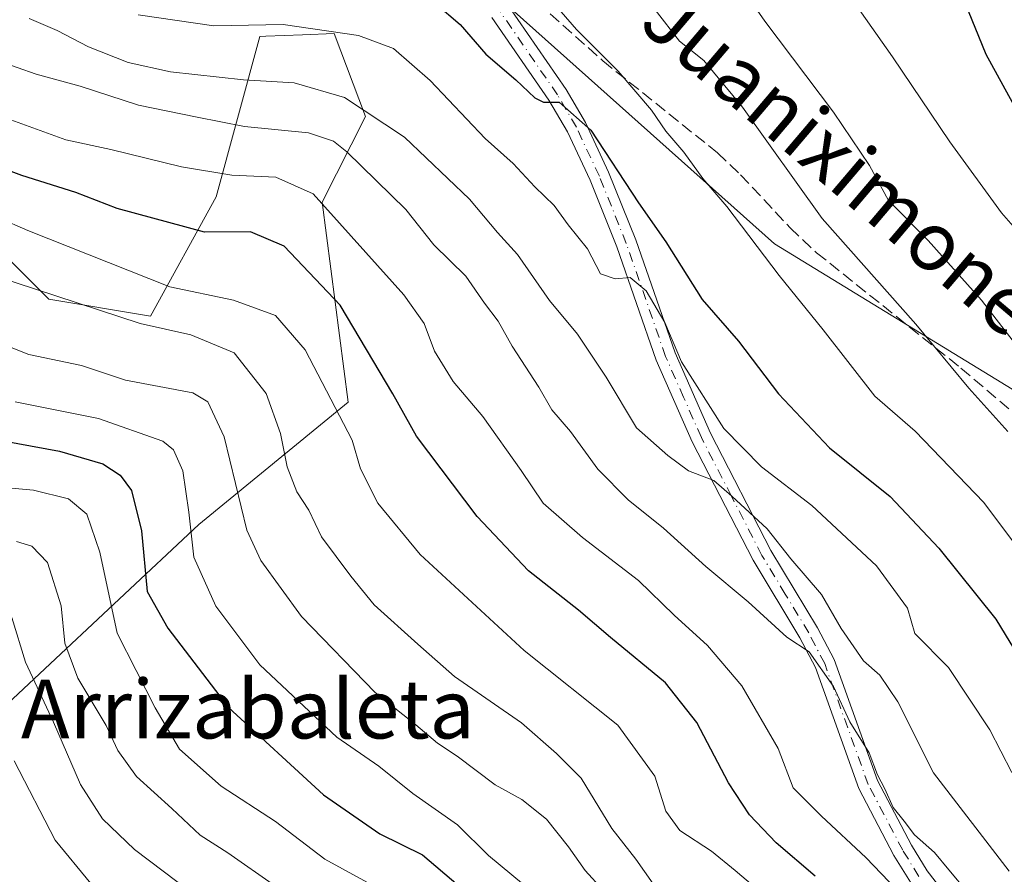
# Model space of a CAD drawing. Units: metres. Extents: x 609889 to 613309, y 4789471 to 4791819.
# Drawn here: x 610428 to 610562, y 4789578 to 4789694 of the extents above; entities that cross this region are included whole.
import ezdxf
from ezdxf.enums import TextEntityAlignment as Align

# ---------------------------------------------------------------- set-up
doc = ezdxf.new("R2010")
doc.units = ezdxf.units.M
doc.header["$MEASUREMENT"] = 0
doc.linetypes.add('DGN Style 3', pattern=[2.307223458686699, 1.648016756204785, -0.6592067024819142])
doc.linetypes.add('DGN Style 4', pattern=[2.6384748266838614, 1.318413404963828, -0.6592067024819142, 0.001648016756204785, -0.6592067024819142])
for name, color, linetype, lineweight in [('Arbolado forestal CxS', 92, 'Continuous', 0), ('Curva de nivel maestra', 30, 'Continuous', 30), ('Curva de nivel normal', 30, 'Continuous', 0), ('Pastizal CxS', 92, 'Continuous', 0), ('Pista no pavimentada Cxs', 111, 'Continuous', 0), ('Pista no pavimentada eje', 91, 'DGN Style 4', 0), ('Senda', 7, 'DGN Style 3', 0), ('Texto cartográfico', 7, 'Continuous', 0)]:
    doc.layers.add(name, color=color, linetype=linetype, lineweight=lineweight)
doc.styles.add('Style-Arial', font='txt')

# ---------------------------------------------------------------- blocks, each defined once
blk = doc.blocks.new('*U8')
at = {"layer": 'Arbolado forestal CxS', "color": 92, "linetype": 'Continuous', "lineweight": 0}
blk.add_polyline3d([(610421.4747000001, 4789665.999500001, 344.054099999994), (610431.6331000002, 4789655.842900001, 340.0320000000065), (610445.4584999997, 4789653.5011, 341.7001000000019), (610454.3761, 4789669.7313, 353.4340999999986), (610460.3051000005, 4789691.581700001, 369.7888999999996), (610461.1265000004, 4789691.6129, 369.7929000000004), (610466.1503, 4789691.803900001, 370.0283000000054), (610470.4590999996, 4789691.967700001, 370.6625000000058), (610474.7002999998, 4789680.688100001, 364.195200000002), (610468.7867000002, 4789669.021299999, 355.2468999999983), (610472.3601000002, 4789641.8245, 345.491399999999), (610452.0182999996, 4789625.159499999, 330.0268999999971), (610419.4885, 4789594.682499999, 298.8543000000063)], dxfattribs=at)

msp = doc.modelspace()

# ---------------------------------------------------------------- linework, layer by layer
at = {"layer": 'Arbolado forestal CxS', "color": 92, "linetype": 'Continuous', "lineweight": 0}
for points in [[(610155.9892999995, 4789802.348300001, 374.3944000000047), (610183.6392999999, 4789808.108899999, 374.3312000000006), (610184.8695, 4789808.010500001, 374.4392999999982), (610213.2137000002, 4789805.743100001, 374.2973000000056), (610236.8731000006, 4789790.365700001, 377.7494000000006), (610262.8982999995, 4789778.5371, 379.699099999998), (610291.2896999996, 4789773.8059, 380.3389000000025), (610317.3145000003, 4789773.806500001, 382.9483000000037), (610336.2427000003, 4789756.0635, 381.7752999999939), (610359.0088999998, 4789735.7215, 383.005799999999), (610376.5027000001, 4789730.5393, 384.0617000000057), (610392.7959000003, 4789730.8969, 385.7188000000024), (610415.0043000003, 4789721.6295, 380.6132999999973), (610462.6845000006, 4789712.648499999, 380.8766000000033), (610490.1672999999, 4789708.609099999, 381.456600000005), (610494.9490999999, 4789694.983899999, 377.5608000000066), (610530.3598999997, 4789663.340500001, 381.2453999999998), (610571.4183, 4789638.215500001, 389.6462999999931)], [(610470.3252999998, 4789494.280099999, 310.9570999999996), (610623.5581, 4789530.4693, 392.4676999999938), (610618.9227, 4789571.019500001, 393.2909999999974), (610605.0186999999, 4789605.7763, 393.4657000000007), (610571.4183, 4789638.215500001, 389.6462999999931), (610530.3598999997, 4789663.340500001, 381.2453999999998), (610494.9490999999, 4789694.983899999, 377.5608000000066), (610490.1672999999, 4789708.609099999, 381.456600000005), (610462.6845000006, 4789712.648499999, 380.8766000000033), (610415.0043000003, 4789721.6295, 380.6132999999973), (610392.7959000003, 4789730.8969, 385.7188000000024), (610376.5027000001, 4789730.5393, 384.0617000000057), (610359.0088999998, 4789735.7215, 383.005799999999), (610336.2427000003, 4789756.0635, 381.7752999999939), (610317.3145000003, 4789773.806500001, 382.9483000000037), (610291.2896999996, 4789773.8059, 380.3389000000025), (610262.8982999995, 4789778.5371, 379.699099999998), (610236.8731000006, 4789790.365700001, 377.7494000000006), (610213.2137000002, 4789805.743100001, 374.2973000000056), (610184.8695, 4789808.010500001, 374.4392999999982), (610183.6392999999, 4789808.108899999, 374.3312000000006), (610155.9892999995, 4789802.348300001, 374.3944000000047)], [(610419.4885, 4789594.682499999, 298.8543000000063), (610452.0182999996, 4789625.159499999, 330.0268999999971), (610472.3601000002, 4789641.8245, 345.491399999999), (610468.7867000002, 4789669.021299999, 355.2468999999983), (610474.7002999998, 4789680.688100001, 364.195200000002), (610470.4590999996, 4789691.967700001, 370.6625000000058), (610466.1503, 4789691.803900001, 370.0283000000054), (610461.1265000004, 4789691.6129, 369.7929000000004), (610460.3051000005, 4789691.581700001, 369.7888999999996), (610454.3761, 4789669.7313, 353.4340999999986), (610445.4584999997, 4789653.5011, 341.7001000000019), (610431.6331000002, 4789655.842900001, 340.0320000000065), (610421.4747000001, 4789665.999500001, 344.054099999994)], [(610419.4885, 4789594.682499999, 298.8543000000063), (610452.0182999996, 4789625.159499999, 330.0268999999971), (610472.3601000002, 4789641.8245, 345.491399999999), (610468.7867000002, 4789669.021299999, 355.2468999999983), (610474.7002999998, 4789680.688100001, 364.195200000002), (610470.4590999996, 4789691.967700001, 370.6625000000058), (610466.1503, 4789691.803900001, 370.0283000000054), (610461.1265000004, 4789691.6129, 369.7929000000004), (610460.3051000005, 4789691.581700001, 369.7888999999996), (610454.3761, 4789669.7313, 353.4340999999986), (610445.4584999997, 4789653.5011, 341.7001000000019), (610431.6331000002, 4789655.842900001, 340.0320000000065), (610421.4747000001, 4789665.999500001, 344.054099999994)], [(610419.4885, 4789594.682499999, 298.8543000000063), (610452.0182999996, 4789625.159499999, 330.0268999999971), (610472.3601000002, 4789641.8245, 345.491399999999), (610468.7867000002, 4789669.021299999, 355.2468999999983), (610474.7002999998, 4789680.688100001, 364.195200000002), (610470.4590999996, 4789691.967700001, 370.6625000000058), (610466.1503, 4789691.803900001, 370.0283000000054), (610461.1265000004, 4789691.6129, 369.7929000000004), (610460.3051000005, 4789691.581700001, 369.7888999999996), (610454.3761, 4789669.7313, 353.4340999999986), (610445.4584999997, 4789653.5011, 341.7001000000019), (610431.6331000002, 4789655.842900001, 340.0320000000065), (610421.4747000001, 4789665.999500001, 344.054099999994)]]:
    msp.add_polyline3d(points, dxfattribs=at)
at = {"layer": 'Curva de nivel maestra', "color": 30, "linetype": 'Continuous', "lineweight": 30, "flags": 128}
for points, elevation in [([(610410.6200000001, 4789772.840100001), (610428.4100000003, 4789770.0801), (610449.7999999998, 4789765.700099999), (610460.4000000004, 4789764.120100001), (610467.7199999997, 4789764.100099999), (610477.3600000005, 4789764.920100001), (610483.9600000001, 4789764.9901), (610493.0300000003, 4789765.640100001), (610496.5, 4789764.860099999), (610497.8700000001, 4789763.630100001), (610501.6799999997, 4789762.420100001), (610509.5800000001, 4789758.3201), (610520.7199999997, 4789752.920100001), (610527.2999999998, 4789748.7401), (610534.3799999999, 4789741.6601), (610540.4100000003, 4789732.340100001), (610545.8600000005, 4789719.610099999), (610553.8099999996, 4789702.2401), (610559.0899999999, 4789689.1801), (610564.9800000006, 4789678.4001)], 400.0000000000001), ([(610426.75, 4789708.370100001), (610432.4699999997, 4789706.700099999), (610438.2999999998, 4789704.380100001), (610450.75, 4789701.290100001), (610465.9800000006, 4789700.960100001), (610477.7199999997, 4789699.0001), (610484.1799999997, 4789696.120100001), (610487.5999999996, 4789693.210100001), (610491.0599999996, 4789689.140100001), (610495.1600000003, 4789685.690099999), (610497.7199999997, 4789683.210100001), (610498.9400000004, 4789682.620100001), (610501.04, 4789682.610099999), (610505.3700000001, 4789678.840100001), (610511.8499999996, 4789668.9301), (610515.54, 4789663.620100001), (610520.4900000002, 4789655.800100001), (610525.4299999997, 4789650.120100001), (610530.8899999997, 4789642.920100001), (610537.8399999999, 4789635.610099999), (610546.0899999999, 4789628.960100001), (610552.7100000001, 4789621.9301), (610560.4400000004, 4789612.2601), (610564.7400000002, 4789605.190099999)], 375), ([(610535.8600000005, 4789577.290100001), (610530.5800000001, 4789581.840100001), (610526.9199999999, 4789585.6601), (610524.0700000003, 4789590.0001), (610519.7800000003, 4789598.200099999), (610515.5199999996, 4789603.610099999), (610508.0199999996, 4789609.770099999), (610503.7000000002, 4789613.5001), (610496.8700000001, 4789618.850099999), (610489.9000000004, 4789626.2601), (610481.6399999997, 4789637.1801), (610478.4400000004, 4789642.960100001), (610471.2599999999, 4789655.0101), (610463.6200000001, 4789663.040100001), (610459.0599999996, 4789665.0001), (610452.7999999998, 4789664.950099999), (610440.9199999999, 4789668.170100001), (610435.29, 4789670.360099999), (610427.9299999997, 4789672.670100001), (610418.7199999997, 4789676.120100001)], 350.0000000000001), ([(610423.4000000004, 4789636.9001), (610433.0599999996, 4789635.1601), (610438.9900000002, 4789633.4301), (610441.3399999999, 4789631.890100001), (610442.8899999997, 4789629.790100001), (610444.2300000006, 4789624.3201), (610444.9800000006, 4789616.040100001), (610447.8300000001, 4789611.0701), (610456.0700000003, 4789600.2601), (610468.9800000006, 4789588.360099999), (610476.6299999999, 4789583.0701), (610482.4400000004, 4789580.2301), (610487.3300000001, 4789576.0701)], 325)]:
    msp.add_lwpolyline(points, dxfattribs=dict(at, elevation=elevation))
at = {"layer": 'Curva de nivel normal', "color": 30, "linetype": 'Continuous', "lineweight": 0, "flags": 128}
for points, elevation in [([(610420.2199999997, 4789754.619999999), (610439.75, 4789751.859999999), (610451.0300000003, 4789750.77), (610453.9900000002, 4789749.699999999), (610455.25, 4789747.66), (610458.3499999996, 4789746.779999999), (610467.4600000001, 4789746.640000001), (610473.79, 4789745.560000001), (610481.5199999996, 4789744.930000001), (610492.0700000003, 4789744.810000001), (610498.5099999999, 4789743.25), (610503.1900000004, 4789742.699999999), (610508.4199999999, 4789741.230000001), (610513.0199999996, 4789738.52), (610517.8499999996, 4789734.699999999), (610521.5599999996, 4789729.75), (610528.7199999997, 4789717.58), (610537.6500000004, 4789703.300000001), (610541.3300000001, 4789696), (610546.4000000004, 4789688.789999999), (610554.2000000002, 4789677.220000001), (610561.2400000002, 4789667.57), (610566.3200000003, 4789661.779999999)], 395), ([(610562.8099999996, 4789650.119999999), (610558.5, 4789655.699999999), (610551.2599999999, 4789663.800000001), (610545.8499999996, 4789669.25), (610543.2699999996, 4789674.02), (610538.3799999999, 4789681.27), (610529.0300000003, 4789693.630000001), (610521.9400000004, 4789703.800000001), (610513.1600000003, 4789715.51), (610507.5199999996, 4789722.24), (610504.5999999996, 4789724.640000001), (610501.8600000005, 4789728.17), (610499.4900000002, 4789733.220000001), (610496.0999999996, 4789736.480000001), (610491.3600000005, 4789738.350000001), (610488.3899999997, 4789738.550000001), (610484.7100000001, 4789737.220000001), (610479.6699999999, 4789734.890000001), (610470.3799999999, 4789733.27), (610459.0899999999, 4789733.08), (610448.1299999999, 4789734.730000001), (610435.5999999996, 4789738.210000001), (610425.8399999999, 4789738.75)], 390.0000000000001), ([(610562.0700000003, 4789637.800000001), (610556.7800000003, 4789643.720000001), (610549.5700000003, 4789652.42), (610536.8200000003, 4789666.800000001), (610525.9699999997, 4789681.960000001), (610520.75, 4789688.300000001), (610517.4400000004, 4789690.92), (610514.1200000001, 4789695.189999999), (610504.7400000002, 4789706.619999999), (610500.8499999996, 4789710.810000001), (610499.1100000005, 4789711.24), (610496.3600000005, 4789711.430000001), (610493.29, 4789715.029999999), (610492.5199999996, 4789719.930000001), (610491.6600000003, 4789721.730000001), (610487.8899999997, 4789722.220000001), (610475.6399999997, 4789722.09), (610465.3899999997, 4789721.34), (610450.0099999999, 4789721.66), (610443.8200000003, 4789723), (610437.6500000004, 4789725.49), (610432.25, 4789728.230000001), (610424.4699999997, 4789729.869999999)], 385), ([(610573.3399999999, 4789608.800000001), (610558.8300000001, 4789628.140000001), (610549.4600000001, 4789637.84), (610543.9800000006, 4789642.609999999), (610536.9800000006, 4789651.67), (610530.9800000006, 4789659.039999999), (610523.8799999999, 4789668.439999999), (610520.5899999999, 4789672.230000001), (610517.9900000002, 4789675.810000001), (610515.5599999996, 4789678.680000001), (610513.6299999999, 4789681.52), (610509.0599999996, 4789686.859999999), (610503.4199999999, 4789692.539999999), (610497.1500000004, 4789699.76)], 380), ([(610443.7599999999, 4789694.52), (610454.0599999996, 4789693), (610463.5, 4789693.189999999), (610473.7599999999, 4789691.680000001), (610478.5199999996, 4789689.939999999), (610483.5, 4789685.58), (610490.9800000006, 4789677.699999999), (610494.7999999998, 4789674.289999999), (610497.75, 4789671.09), (610500.3499999996, 4789668.58), (610502.2800000003, 4789665.939999999), (610504.8899999997, 4789662.65), (610506.6900000004, 4789659.289999999), (610508.6900000004, 4789658.600000001), (610510.7199999997, 4789658.779999999), (610512.8700000001, 4789656.960000001), (610515.4100000003, 4789652.66), (610517.6900000004, 4789647.289999999), (610523.4500000002, 4789638.210000001), (610528.5800000001, 4789633), (610535.4199999999, 4789627.730000001), (610544.2400000002, 4789619.550000001), (610548.4500000002, 4789613.77), (610549.4299999997, 4789610.34), (610554.0199999996, 4789605.699999999), (610559.6600000003, 4789597.24), (610562.6399999997, 4789591.41)], 370), ([(610562.25, 4789577.970000001), (610551.9600000001, 4789591.350000001), (610547.1200000001, 4789601.029999999), (610544.6799999997, 4789604.66), (610542.4400000004, 4789606.59), (610539.4100000003, 4789611.02), (610536.7599999999, 4789615.65), (610532.5499999998, 4789620.49), (610529.3300000001, 4789624.550000001), (610524.54, 4789629.029999999), (610522.0999999996, 4789631.130000001), (610518.6399999997, 4789632.460000001), (610515.8200000003, 4789634.57), (610511.5700000003, 4789638.310000001), (610507.4500000002, 4789645.189999999), (610503.54, 4789651.07), (610499.7400000002, 4789655.619999999), (610495.4000000004, 4789661.890000001), (610492.6699999999, 4789664.9), (610488.8399999999, 4789669.41), (610479.9900000002, 4789677.880000001), (610471.8499999996, 4789683.27), (610464.9800000006, 4789685.26), (610458.1100000005, 4789685.66), (610448.1699999999, 4789686.76), (610442.4000000004, 4789688.039999999), (610437.04, 4789690.15), (610432.7599999999, 4789692.380000001), (610428.9500000002, 4789694.02)], 365), ([(610422.0899999999, 4789689.140000001), (610429.8899999997, 4789686.430000001), (610435.8700000001, 4789684.800000001), (610443.8300000001, 4789682.24), (610451.8200000003, 4789680.57), (610458.2400000002, 4789679.32), (610466.9299999997, 4789678.449999999), (610470.3300000001, 4789677.34), (610472.1799999997, 4789675.869999999), (610480.1799999997, 4789668.02), (610484, 4789663.210000001), (610488.3399999999, 4789658.930000001), (610490.9000000004, 4789655.279999999), (610492.7400000002, 4789652.82), (610494.6699999999, 4789649.42), (610498.29, 4789643.869999999), (610500.0599999996, 4789640.779999999), (610502.5700000003, 4789637.810000001), (610506.2999999998, 4789632.710000001), (610510.4199999999, 4789628.51), (610515.2400000002, 4789624.66), (610520.9800000006, 4789619.439999999), (610526.7599999999, 4789614.65), (610532.0199999996, 4789609.82), (610535.0499999998, 4789607.82), (610538.3600000005, 4789603.119999999), (610540.5700000003, 4789598.33), (610543.2300000006, 4789594.07), (610544.3700000001, 4789591.09), (610545.3700000001, 4789589.210000001), (610546.4800000006, 4789586.67), (610547.9699999997, 4789584.789999999), (610549.4000000004, 4789582.930000001), (610552.1200000001, 4789580.550000001), (610554.0700000003, 4789578.17), (610556.6500000004, 4789575.09)], 360), ([(610546.9900000002, 4789575.439999999), (610542.7699999996, 4789579.869999999), (610536.7300000006, 4789585.49), (610532.9000000004, 4789589.33), (610530.8200000003, 4789594.66), (610525.9000000004, 4789603.210000001), (610521.2400000002, 4789608.710000001), (610516.6799999997, 4789612.83), (610511.8399999999, 4789617.52), (610504.2199999997, 4789623.380000001), (610498.8799999999, 4789628.08), (610495.8799999999, 4789632.529999999), (610490.6500000004, 4789639.869999999), (610486.6200000001, 4789644.600000001), (610484.0899999999, 4789648.75), (610482.6799999997, 4789652.529999999), (610479.9100000003, 4789656.390000001), (610467.5999999996, 4789670.140000001), (610462.5, 4789672.42), (610456.5099999999, 4789672.689999999), (610449.6699999999, 4789673.82), (610440.0700000003, 4789676.199999999), (610433.9199999999, 4789677.5), (610425.9600000001, 4789680.42)], 355), ([(610530.4000000004, 4789573.5), (610524.9900000002, 4789578.09), (610521.7800000003, 4789580.699999999), (610517.4699999997, 4789583.5), (610515.5700000003, 4789586.15), (610514.0599999996, 4789590.91), (610509.0199999996, 4789597.859999999), (610496.2699999996, 4789608.02), (610482.1399999997, 4789621.07), (610476.3600000005, 4789628.060000001), (610474.04, 4789632.74), (610472.8799999999, 4789636.640000001), (610466.4800000006, 4789648.939999999), (610462.4500000002, 4789653.600000001), (610456.7599999999, 4789655.699999999), (610448.0800000001, 4789657.5), (610428.7599999999, 4789665.17), (610420.8200000003, 4789668.619999999)], 345), ([(610411.9000000004, 4789663.029999999), (610429.79, 4789657.199999999), (610444.04, 4789652.52), (610450.9600000001, 4789650.99), (610456.8300000001, 4789648.5), (610461.1699999999, 4789642.970000001), (610463.1399999997, 4789637.529999999), (610464.04, 4789633), (610465.3799999999, 4789629.600000001), (610467, 4789627.100000001), (610468.7199999997, 4789623.480000001), (610472.7100000001, 4789618.130000001), (610475.8700000001, 4789614.210000001), (610481.7999999998, 4789608.880000001), (610486.7999999998, 4789604.470000001), (610495.9299999997, 4789598.16), (610500.6799999997, 4789594.02), (610504.04, 4789590.66), (610508.2100000001, 4789583.810000001), (610511.4900000002, 4789579.619999999), (610513.8300000001, 4789576.25)], 340), ([(610421.6500000004, 4789651.16), (610428.9199999999, 4789648.279999999), (610436.0599999996, 4789646.810000001), (610442.0599999996, 4789644.800000001), (610451.2100000001, 4789643.07), (610453.2400000002, 4789641.850000001), (610455.4800000006, 4789637.109999999), (610458.5499999998, 4789624.4), (610460.4699999997, 4789620.27), (610465.9900000002, 4789612.619999999), (610476.0300000003, 4789602.32), (610481.54, 4789597.9), (610484.5, 4789595.390000001), (610487.1600000003, 4789593.619999999), (610492.3300000001, 4789589.75), (610495.9800000006, 4789587.74), (610499.3300000001, 4789585.08), (610502.3399999999, 4789581.279999999), (610504.5800000001, 4789578.07), (610509.4100000003, 4789572.800000001)], 335), ([(610497.7699999996, 4789574.84), (610491.4500000002, 4789580.119999999), (610487.2100000001, 4789584.300000001), (610481.1399999997, 4789588.560000001), (610476.5099999999, 4789592.27), (610470.8099999996, 4789596.230000001), (610460.3200000003, 4789606.08), (610454.3200000003, 4789614.07), (610451.3300000001, 4789620.710000001), (610450.6500000004, 4789626.859999999), (610449.8600000005, 4789632.449999999), (610448.5800000001, 4789635.300000001), (610447.1299999999, 4789636.52), (610438.3600000005, 4789639.59), (610427.0599999996, 4789641.850000001)], 330), ([(610476.8799999999, 4789575.390000001), (610469.1699999999, 4789579.609999999), (610462.4500000002, 4789584.730000001), (610455.0599999996, 4789589.57), (610449.3799999999, 4789594.58), (610446.1100000005, 4789600.199999999), (610440.9299999997, 4789610.359999999), (610438.54, 4789621.380000001), (610436.8099999996, 4789626.57), (610434.29, 4789628.640000001), (610429.5199999996, 4789629.84), (610423.0099999999, 4789630.42)], 320), ([(610427.2199999997, 4789622.83), (610429.2999999998, 4789622.210000001), (610431.4600000001, 4789620.01), (610433.29, 4789614.100000001), (610433.7999999998, 4789609), (610435.5599999996, 4789604.26), (610439.4000000004, 4789597.82), (610441.0099999999, 4789594.41), (610443.5300000003, 4789590.850000001), (610448.3600000005, 4789586.5), (610452.2000000002, 4789582.890000001), (610455.9800000006, 4789580.480000001), (610462.4699999997, 4789575.930000001)], 315), ([(610483.8994000005, 4789480.540100001), (610480.2699999996, 4789482.369999999), (610474.3799999999, 4789485.949999999), (610471.7800000003, 4789488.66), (610463.1699999999, 4789500.060000001), (610458.5800000001, 4789506.100000001), (610455.5599999996, 4789513.26), (610455.4199999999, 4789516.279999999), (610456.7999999998, 4789522.82), (610461.3799999999, 4789531.880000001), (610465.3600000005, 4789537.380000001), (610471.1399999997, 4789542.859999999), (610475.7400000002, 4789548.4), (610476.3200000003, 4789552.75), (610474.4000000004, 4789557.220000001), (610470.04, 4789563.02), (610462.3799999999, 4789568.439999999), (610452.9199999999, 4789573.640000001), (610443.2599999999, 4789580.92), (610438.9100000003, 4789585.100000001), (610435.9100000003, 4789589.779999999), (610432.2599999999, 4789598.26), (610428.4400000004, 4789606.42), (610426.6100000005, 4789612.51)], 310), ([(610466.2104000002, 4789480.249100001), (610464.3899999997, 4789481.470000001), (610457.6100000005, 4789488.140000001), (610454.5499999998, 4789492.82), (610453.5199999996, 4789496.880000001), (610451.1200000001, 4789501.350000001), (610448.4600000001, 4789507.230000001), (610446.0700000003, 4789514.84), (610446.0999999996, 4789520.300000001), (610448.3700000001, 4789526.66), (610451.9800000006, 4789532.49), (610456.0599999996, 4789537.09), (610460.5499999998, 4789542.25), (610465.1399999997, 4789546.480000001), (610466.9000000004, 4789549.480000001), (610466.9400000004, 4789553.27), (610464.6799999997, 4789557.08), (610458.0499999998, 4789562.380000001), (610445.5300000003, 4789569.930000001), (610437.3300000001, 4789576.300000001), (610432.4699999997, 4789582.189999999), (610426.9100000003, 4789592.99)], 305)]:
    msp.add_lwpolyline(points, dxfattribs=dict(at, elevation=elevation))
at = {"layer": 'Pastizal CxS', "color": 92, "linetype": 'Continuous', "lineweight": 0}
for points in [[(610571.4183, 4789638.215500001, 389.6462999999931), (610530.3598999997, 4789663.340500001, 381.2453999999998), (610494.9490999999, 4789694.983899999, 377.5608000000066), (610490.1672999999, 4789708.609099999, 381.456600000005), (610462.6845000006, 4789712.648499999, 380.8766000000033), (610415.0043000003, 4789721.6295, 380.6132999999973), (610392.7959000003, 4789730.8969, 385.7188000000024), (610376.5027000001, 4789730.5393, 384.0617000000057), (610359.0088999998, 4789735.7215, 383.005799999999), (610336.2427000003, 4789756.0635, 381.7752999999939), (610317.3145000003, 4789773.806500001, 382.9483000000037), (610291.2896999996, 4789773.8059, 380.3389000000025), (610262.8982999995, 4789778.5371, 379.699099999998), (610236.8731000006, 4789790.365700001, 377.7494000000006), (610213.2137000002, 4789805.743100001, 374.2973000000056), (610184.8695, 4789808.010500001, 374.4392999999982), (610183.6392999999, 4789808.108899999, 374.3312000000006), (610155.9892999995, 4789802.348300001, 374.3944000000047)], [(610470.3252999998, 4789494.280099999, 310.9570999999996), (610623.5581, 4789530.4693, 392.4676999999938), (610618.9227, 4789571.019500001, 393.2909999999974), (610605.0186999999, 4789605.7763, 393.4657000000007), (610571.4183, 4789638.215500001, 389.6462999999931), (610530.3598999997, 4789663.340500001, 381.2453999999998), (610494.9490999999, 4789694.983899999, 377.5608000000066), (610490.1672999999, 4789708.609099999, 381.456600000005), (610462.6845000006, 4789712.648499999, 380.8766000000033), (610415.0043000003, 4789721.6295, 380.6132999999973), (610392.7959000003, 4789730.8969, 385.7188000000024), (610376.5027000001, 4789730.5393, 384.0617000000057), (610359.0088999998, 4789735.7215, 383.005799999999), (610336.2427000003, 4789756.0635, 381.7752999999939), (610317.3145000003, 4789773.806500001, 382.9483000000037), (610291.2896999996, 4789773.8059, 380.3389000000025), (610262.8982999995, 4789778.5371, 379.699099999998), (610236.8731000006, 4789790.365700001, 377.7494000000006), (610213.2137000002, 4789805.743100001, 374.2973000000056), (610184.8695, 4789808.010500001, 374.4392999999982), (610183.6392999999, 4789808.108899999, 374.3312000000006), (610155.9892999995, 4789802.348300001, 374.3944000000047)]]:
    msp.add_polyline3d(points, dxfattribs=at)
at = {"layer": 'Pista no pavimentada Cxs', "color": 111, "linetype": 'Continuous', "lineweight": 0}
for points in [[(610494.1201, 4789695.780099999, 385.4925999999978), (610501.9901000002, 4789684.360099999, 387.1579999999958), (610504.6101000002, 4789679.860099999, 385.8987999999954), (610507.7801000001, 4789673.120100001, 377.5948000000063), (610511.4801000003, 4789663.9001, 376.8601999999955), (610516.8201000001, 4789648.520099999, 379.8693999999959), (610521.6402000004, 4789637.600099999, 378.3012000000017), (610529.8301999997, 4789621.630100001, 366.8754999999946), (610536.2001, 4789611.110099999, 373.9385000000038), (610538.4401000004, 4789606.780099999, 373.5987000000023), (610544.3601000002, 4789590.340100001, 368.1687999999995), (610549.0000999998, 4789581.5101, 368.3752999999998), (610551.1201, 4789578.050100001, 366.8701000000001), (610553.3101000005, 4789575.220100001, 363.5396000000038)], [(610494.1201, 4789695.780099999, 385.4925999999978), (610501.9901000002, 4789684.360099999, 387.1579999999958), (610504.6101000002, 4789679.860099999, 385.8987999999954), (610507.7801000001, 4789673.120100001, 377.5948000000063), (610511.4801000003, 4789663.9001, 376.8601999999955), (610516.8201000001, 4789648.520099999, 379.8693999999959), (610521.6402000004, 4789637.600099999, 378.3012000000017), (610529.8301999997, 4789621.630100001, 366.8754999999946), (610536.2001, 4789611.110099999, 373.9385000000038), (610538.4401000004, 4789606.780099999, 373.5987000000023), (610544.3601000002, 4789590.340100001, 368.1687999999995), (610549.0000999998, 4789581.5101, 368.3752999999998), (610551.1201, 4789578.050100001, 366.8701000000001), (610553.3101000005, 4789575.220100001, 363.5396000000038)], [(610548.8400999998, 4789576.4801, 365.491599999994), (610546.6001000004, 4789580.140100001, 367.6570000000065), (610541.8300999999, 4789589.220100001, 366.0081000000064), (610535.9001000002, 4789605.6801, 372.8660999999993), (610533.7901, 4789609.7601, 373.4443000000028), (610527.4200999998, 4789620.290100001, 366.4226999999955), (610519.1401000004, 4789636.4101, 377.4428000000044), (610514.2501999997, 4789647.5001, 379.2174999999988), (610508.8901000004, 4789662.9301, 375.0967999999993), (610505.2500999998, 4789672.0101, 377.6101999999955), (610502.1601, 4789678.5801, 384.6925999999949), (610499.6601, 4789682.880100001, 386.6391000000003), (610491.8901000004, 4789694.1601, 386.9585999999982)], [(610548.8400999998, 4789576.4801, 365.491599999994), (610546.6001000004, 4789580.140100001, 367.6570000000065), (610541.8300999999, 4789589.220100001, 366.0081000000064), (610535.9001000002, 4789605.6801, 372.8660999999993), (610533.7901, 4789609.7601, 373.4443000000028), (610527.4200999998, 4789620.290100001, 366.4226999999955), (610519.1401000004, 4789636.4101, 377.4428000000044), (610514.2501999997, 4789647.5001, 379.2174999999988), (610508.8901000004, 4789662.9301, 375.0967999999993), (610505.2500999998, 4789672.0101, 377.6101999999955), (610502.1601, 4789678.5801, 384.6925999999949), (610499.6601, 4789682.880100001, 386.6391000000003), (610491.8901000004, 4789694.1601, 386.9585999999982)]]:
    msp.add_polyline3d(points, dxfattribs=at)
at = {"layer": 'Pista no pavimentada eje', "color": 91, "linetype": 'DGN Style 4', "lineweight": 0}
msp.add_polyline3d([(610549.9801000003, 4789577.265100001, 366.3940000000002), (610547.8000999996, 4789580.825099999, 367.8243999999977), (610543.0950999996, 4789589.780099999, 366.7461999999941), (610537.1700999998, 4789606.2301, 372.8611999999994), (610534.9951, 4789610.4351, 373.5957000000053), (610531.8101000005, 4789615.6951, 369.2084000000032), (610528.6250999998, 4789620.960100001, 366.4655000000057), (610524.4851000002, 4789629.020099999, 372.8733000000066), (610520.3901000004, 4789637.005100001, 377.7575999999972), (610517.9801000003, 4789642.465100001, 379.1757000000071), (610515.5351, 4789648.0101, 379.5048999999999), (610510.1851000005, 4789663.415100001, 375.8647000000055), (610506.5151000004, 4789672.565099999, 376.9529999999941), (610503.3850999996, 4789679.220100001, 385.3000999999931), (610500.8251, 4789683.620100001, 386.9961000000039), (610493.0050999997, 4789694.970100001, 386.430600000007)], dxfattribs=at)
at = {"layer": 'Senda', "color": 7, "linetype": 'DGN Style 3', "lineweight": 0}
msp.add_polyline3d([(610484.6293000003, 4789705.0239, 383.9973000000027), (610488.9700999996, 4789703.950099999, 382.0834000000032), (610490.9200999998, 4789703.020099999, 381.6567000000068), (610496.3901000004, 4789697.7401, 384.0338999999949), (610506.9801000003, 4789688.2601, 384.8374999999942), (610522.5800999999, 4789675.7501, 387.0734999999986), (610525.7301000003, 4789672.7601, 387.7284000000073), (610532.4700999996, 4789665.540100001, 388.8643000000012), (610536.0701000001, 4789662.1501, 388.9321999999956), (610555.7001, 4789646.440099999, 392.9554000000062), (610582.4200999998, 4789623.7501, 396.5331000000006)], dxfattribs=at)

# ---------------------------------------------------------------- block references
at = {"layer": 'Arbolado forestal CxS', "color": 92, "linetype": 'Continuous', "lineweight": 0}
msp.add_blockref('*U8', (0, 0), dxfattribs=at)

# ---------------------------------------------------------------- texts
at = {"layer": 'Texto cartográfico', "color": 7, "linetype": 'Continuous', "lineweight": 0, "style": 'Style-Arial'}
msp.add_text('Juaniximoneko', height=8, rotation=319.6684241523896, dxfattribs=at).set_placement((610544.273891213, 4789670.516226653), align=Align.MIDDLE_CENTER)
msp.add_text('Arrizabaleta', height=8, dxfattribs=at).set_placement((610458.6856756103, 4789600.050150001), align=Align.MIDDLE_CENTER)

doc.saveas('drawing.dxf')
